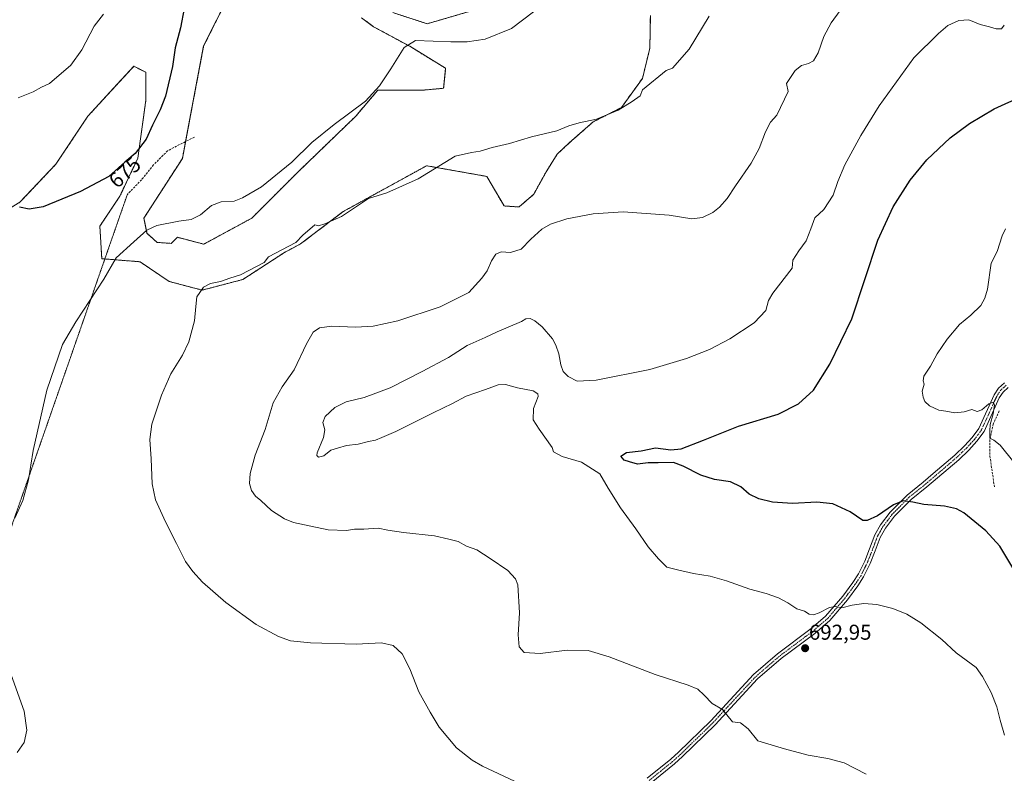
# Model space of a CAD drawing. Units: metres. Extents: x 621578 to 625044, y 4701733 to 4704107.
# Drawn here: x 622491 to 622949, y 4702545 to 4702896 of the extents above; entities that cross this region are included whole.
import ezdxf
from ezdxf.enums import TextEntityAlignment as Align

# ---------------------------------------------------------------- set-up
doc = ezdxf.new("R2010")
doc.units = ezdxf.units.M
doc.header["$MEASUREMENT"] = 0
for name, pattern in [('TRAZO_Y_PUNTO', [1, 0.5, -0.25, 0, -0.25]), ('TRAZOS', [0.75, 0.5, -0.25]), ('TRAZOS2', [0.375, 0.25, -0.125]), ('TRAZOSX2', [1.5, 1, -0.5])]:
    doc.linetypes.add(name, pattern=pattern)
for name, color, linetype, lineweight in [('Arbolado forestal', 92, 'TRAZOS', 0), ('Arbolado forestal CxS', 92, 'Continuous', 0), ('Camino', 19, 'Continuous', 0), ('Camino Cxs', 19, 'Continuous', 0), ('Camino eje', 39, 'TRAZO_Y_PUNTO', 13), ('Carátula', 7, 'Continuous', 5), ('Cultivos herbáceos CxS', 92, 'Continuous', 0), ('Curva de nivel maestra', 36, 'Continuous', 30), ('Curva de nivel normal', 36, 'Continuous', 0), ('Muro lineal', 1, 'TRAZOSX2', 13), ('Punto de cota en terreno', 7, 'Continuous', 0), ('Rótulo de curva de nivel directora', 19, 'Continuous', 0), ('Rótulo de punto de cota en terreno', 19, 'Continuous', 0), ('Senda', 19, 'TRAZOSX2', 0), ('Senda virtual', 19, 'TRAZOS2', 0)]:
    doc.layers.add(name, color=color, linetype=linetype, lineweight=lineweight)
doc.styles.add('Arial', font='txt', dxfattribs={"height": 0.2})

# ---------------------------------------------------------------- blocks, each defined once
blk = doc.blocks.new('*U150')
at = {"layer": 'Cultivos herbáceos CxS', "color": 92, "linetype": 'Continuous', "lineweight": 0}
for points in [[(622470.69, 4702798.61, 676.23), (622490.63, 4702810.7, 674.57), (622507.39, 4702828.4, 673.36), (622522.29, 4702850.75, 672.65), (622532.53, 4702861.92, 672.7), (622543.71, 4702874.03, 673), (622549.29, 4702871.23, 673.62), (622549.29, 4702858.2, 674.03), (622545.57, 4702831.19, 675.33), (622537.19, 4702813.5, 676.02), (622527.87, 4702799.53, 676.83), (622528.76, 4702784.37, 679.39), (622545.45, 4702783.02, 681.18), (622546.59, 4702782.93, 681.31), (622560.17, 4702773.76, 682.68), (622575.52, 4702769.71, 685.37), (622594.45, 4702774.65, 685.96), (622613.82, 4702787.22, 685.46), (622621.33, 4702791.23, 685.38), (622641.27, 4702806.35, 684.58), (622664.13, 4702818.91, 684.31), (622680.09, 4702827.68, 684.28), (622689.89, 4702825.94, 685.39), (622708.17, 4702822.7, 686.24), (622716.16, 4702808.94, 687.56), (622723.16, 4702808.48, 688.26), (622729.99, 4702814.38, 688.63), (622736.06, 4702825.33, 688.2), (622740.94, 4702833.08, 686.92), (622746.52, 4702838.3, 687.09), (622757.69, 4702848.12, 685.03), (622770.86, 4702854.81, 684.66), (622780.67, 4702868.4, 684.4), (622784.11, 4702882.46, 683.97), (622784.34, 4702897.71, 682.82)], [(622711.15, 4702902.78, 679.51), (622680.4, 4702893.85, 679.22), (622664.38, 4702899.04, 679.36)], [(622649.76, 4702896.68, 679.44), (622655.42, 4702892.44, 679.51), (622672.21, 4702883.34, 680.08), (622688.97, 4702873.1, 680.93), (622688.04, 4702863.78, 681.36), (622677.8, 4702862.85, 681.01), (622657.31, 4702862.85, 679.93), (622647.07, 4702850.75, 680.16), (622620.06, 4702824.67, 680.46), (622598.65, 4702803.25, 681.19), (622576.3, 4702791.15, 681.33), (622563.97, 4702794.33, 680.3), (622561.14, 4702791.5, 680.46), (622554.54, 4702791.97, 680.52), (622549.83, 4702796.21, 679.99), (622548.42, 4702803.29, 678.92), (622566.33, 4702831.12, 678.52), (622576.23, 4702883.48, 677.8), (622587.54, 4702906.12, 677.24)]]:
    blk.add_polyline3d(points, dxfattribs=at)
blk = doc.blocks.new('*U178')
at = {"layer": 'Curva de nivel normal', "color": 36, "linetype": 'Continuous', "lineweight": 0}
blk.add_polyline3d([(622811.75, 4702897.42, 685), (622802.49, 4702881.96, 685), (622794.68, 4702873.12, 685), (622791.68, 4702872.04, 685), (622780.74, 4702862.98, 685), (622779.53, 4702860.19, 685), (622775.82, 4702857.65, 685), (622769.38, 4702853.51, 685), (622759.32, 4702849.4, 685), (622751.1, 4702847.65, 685), (622746.36, 4702846.27, 685), (622740.69, 4702844.02, 685), (622729.03, 4702841.21, 685), (622718.68, 4702838.12, 685), (622710.66, 4702836.16, 685), (622704.99, 4702834.4, 685), (622700.94, 4702833.87, 685), (622693.34, 4702832.14, 685), (622676.14, 4702821.56, 685), (622661.64, 4702815.07, 685), (622653.1, 4702812.44, 685), (622640.37, 4702804.05, 685), (622632.74, 4702800.6, 685), (622629.79, 4702799.74, 685), (622628.01, 4702800.19, 685), (622622.48, 4702795.27, 685), (622619.12, 4702791.84, 685), (622606.37, 4702785.16, 685), (622604.38, 4702782.67, 685), (622593.37, 4702776.9, 685), (622588.37, 4702775.25, 685), (622584.12, 4702773.74, 685), (622579.38, 4702772.8, 685), (622576.1, 4702771.09, 685), (622573.03, 4702766.6, 685), (622572.62, 4702762.02, 685), (622571.89, 4702755.36, 685), (622569.32, 4702745.69, 685), (622566.34, 4702739.36, 685), (622561.01, 4702730.69, 685), (622556.65, 4702720.82, 685), (622552.09, 4702707.29, 685), (622551.12, 4702700.1, 685), (622551.82, 4702691.13, 685), (622552.17, 4702679.49, 685), (622553.84, 4702671.96, 685), (622558.38, 4702661.69, 685), (622563.63, 4702651.6, 685), (622567.81, 4702643.28, 685), (622571.11, 4702638.56, 685), (622575.65, 4702633.62, 685), (622586.5, 4702624.16, 685), (622600.72, 4702613.92, 685), (622611.17, 4702608.27, 685), (622616.7, 4702606.31, 685), (622626.04, 4702605.37, 685), (622647.29, 4702604.8, 685), (622659.09, 4702605.42, 685), (622664.53, 4702604.2, 685), (622668.64, 4702600.31, 685), (622672.28, 4702593.29, 685), (622676.53, 4702582.54, 685), (622681.77, 4702573.11, 685), (622686.02, 4702566.04, 685), (622694.03, 4702556.38, 685), (622701.3, 4702550.65, 685), (622706.15, 4702547.87, 685), (622723.76, 4702539.59, 685)], dxfattribs=at)
blk = doc.blocks.new('5PATER')
at = {"layer": 'Carátula', "linetype": 'Continuous', "lineweight": 5}
h = blk.add_hatch(color=250, dxfattribs=at)
edge = h.paths.add_edge_path()
edge.add_ellipse((0, 0.01), major_axis=(-1.33, -1.34), ratio=0.999422, start_angle=0, end_angle=360)

msp = doc.modelspace()

# ---------------------------------------------------------------- linework, layer by layer
at = {"layer": 'Arbolado forestal', "color": 92, "linetype": 'TRAZOS', "lineweight": 0}
for points in [[(622587.54, 4702906.12, 677.24), (622576.23, 4702883.48, 677.8), (622567.81, 4702838.98, 677.8), (622566.33, 4702831.12, 678.52), (622548.42, 4702803.29, 678.92), (622549.83, 4702796.21, 679.99), (622554.54, 4702791.97, 680.52), (622561.14, 4702791.5, 680.46), (622563.97, 4702794.33, 680.3), (622576.3, 4702791.15, 681.33), (622598.65, 4702803.25, 681.19), (622620.06, 4702824.67, 680.46), (622647.07, 4702850.75, 680.16), (622657.31, 4702862.85, 679.93), (622677.8, 4702862.85, 681.01), (622688.04, 4702863.78, 681.36), (622688.97, 4702873.1, 680.93), (622672.21, 4702883.34, 680.08), (622655.42, 4702892.44, 679.51), (622649.76, 4702896.68, 679.44)], [(622664.38, 4702899.04, 679.36), (622680.4, 4702893.86, 679.22), (622711.15, 4702902.79, 679.51)], [(622784.34, 4702897.71, 682.82), (622784.11, 4702882.46, 683.97), (622780.67, 4702868.4, 684.4), (622770.86, 4702854.81, 684.66), (622757.69, 4702848.12, 685.03), (622746.52, 4702838.3, 687.09), (622740.94, 4702833.08, 686.92), (622736.06, 4702825.33, 688.2), (622729.99, 4702814.38, 688.63), (622723.16, 4702808.48, 688.26), (622716.16, 4702808.94, 687.56), (622708.17, 4702822.7, 686.24), (622689.89, 4702825.94, 685.39), (622680.09, 4702827.68, 684.28), (622664.13, 4702818.91, 684.31), (622641.27, 4702806.35, 684.58), (622621.33, 4702791.23, 685.38), (622613.82, 4702787.22, 685.46), (622594.45, 4702774.65, 685.96), (622575.52, 4702769.71, 685.37), (622560.17, 4702773.76, 682.68), (622546.59, 4702782.93, 681.31), (622545.45, 4702783.02, 681.18), (622530.19, 4702784.25, 679.5), (622528.76, 4702784.37, 679.39), (622527.87, 4702799.53, 676.83), (622537.19, 4702813.5, 676.02), (622545.57, 4702831.19, 675.33), (622549.29, 4702858.2, 674.03), (622549.29, 4702871.23, 673.62), (622543.71, 4702874.03, 673), (622532.53, 4702861.92, 672.7), (622522.29, 4702850.75, 672.65), (622507.39, 4702828.4, 673.36), (622490.63, 4702810.7, 674.57), (622470.69, 4702798.61, 676.23)]]:
    msp.add_polyline3d(points, dxfattribs=at)
at = {"layer": 'Arbolado forestal CxS', "color": 92, "linetype": 'Continuous', "lineweight": 0}
for points in [[(622587.54, 4702906.12, 677.24), (622576.23, 4702883.48, 677.8), (622566.33, 4702831.12, 678.52), (622548.42, 4702803.29, 678.92), (622549.83, 4702796.21, 679.99), (622554.54, 4702791.97, 680.52), (622561.14, 4702791.5, 680.46), (622563.97, 4702794.33, 680.3), (622576.3, 4702791.15, 681.33), (622598.65, 4702803.25, 681.19), (622620.06, 4702824.67, 680.46), (622647.07, 4702850.75, 680.16), (622657.31, 4702862.85, 679.93), (622677.8, 4702862.85, 681.01), (622688.04, 4702863.78, 681.36), (622688.97, 4702873.1, 680.93), (622672.21, 4702883.34, 680.08), (622655.42, 4702892.44, 679.51), (622649.76, 4702896.68, 679.44)], [(622664.38, 4702899.04, 679.36), (622680.4, 4702893.85, 679.22), (622711.15, 4702902.78, 679.51)], [(622784.34, 4702897.71, 682.82), (622784.11, 4702882.46, 683.97), (622780.67, 4702868.4, 684.4), (622770.86, 4702854.81, 684.66), (622757.69, 4702848.12, 685.03), (622746.52, 4702838.3, 687.09), (622740.94, 4702833.08, 686.92), (622736.06, 4702825.33, 688.2), (622729.99, 4702814.38, 688.63), (622723.16, 4702808.48, 688.26), (622716.16, 4702808.94, 687.56), (622708.17, 4702822.7, 686.24), (622689.89, 4702825.94, 685.39), (622680.09, 4702827.68, 684.28), (622664.13, 4702818.91, 684.31), (622641.27, 4702806.35, 684.58), (622621.33, 4702791.23, 685.38), (622613.82, 4702787.22, 685.46), (622594.45, 4702774.65, 685.96), (622575.52, 4702769.71, 685.37), (622560.17, 4702773.76, 682.68), (622546.59, 4702782.93, 681.31), (622545.45, 4702783.02, 681.18), (622528.76, 4702784.37, 679.39), (622527.87, 4702799.53, 676.83), (622537.19, 4702813.5, 676.02), (622545.57, 4702831.19, 675.33), (622549.29, 4702858.2, 674.03), (622549.29, 4702871.23, 673.62), (622543.71, 4702874.03, 673), (622532.53, 4702861.92, 672.7), (622522.29, 4702850.75, 672.65), (622507.39, 4702828.4, 673.36), (622490.63, 4702810.7, 674.57), (622470.69, 4702798.61, 676.23)]]:
    msp.add_polyline3d(points, dxfattribs=at)
at = {"layer": 'Camino', "color": 19, "linetype": 'Continuous', "lineweight": 0}
for points in [[(622782.87, 4702542.31, 686.56), (622793.81, 4702551.11, 687.31), (622797.38, 4702554.37, 687.61), (622812.49, 4702569.09, 689.43), (622832.36, 4702590.54, 691.09), (622843.57, 4702600.23, 692.18), (622859.25, 4702611.97, 693.54), (622865.95, 4702617.72, 694.37), (622873.97, 4702627.15, 695.53), (622878.67, 4702633.52, 696.33), (622881.27, 4702637.45, 696.86), (622884.21, 4702643.45, 697.43), (622886.48, 4702649.18, 697.81), (622888.9, 4702655.63, 698.54), (622891.54, 4702660.32, 698.77), (622896, 4702666.23, 699.44), (622903.91, 4702674.22, 700.31), (622911.41, 4702680.21, 701.03), (622916.11, 4702684.23, 701.4), (622926.17, 4702692.83, 702.37), (622930.72, 4702697.16, 702.98), (622934.26, 4702701.07, 703.69), (622937.41, 4702705.31, 704.12), (622944.45, 4702720.89, 705.21), (622946.52, 4702724.09, 705.35), (622949.33, 4702726.56, 705.72)], [(622951, 4702724.3, 705.81), (622948.66, 4702722.25, 705.63), (622946.92, 4702719.55, 705.3), (622939.83, 4702703.89, 704.28), (622936.43, 4702699.3, 703.51), (622932.73, 4702695.2, 703), (622927.99, 4702690.7, 702.24), (622913.2, 4702678.05, 700.69), (622905.79, 4702672.13, 700.01), (622898.12, 4702664.4, 699.2), (622893.89, 4702658.78, 698.59), (622891.44, 4702654.45, 698.17), (622889.09, 4702648.17, 697.64), (622886.77, 4702642.32, 697.2), (622883.71, 4702636.06, 696.51), (622880.97, 4702631.91, 695.98), (622876.17, 4702625.41, 695.27), (622867.94, 4702615.74, 694.21), (622861.01, 4702609.78, 693.51), (622845.33, 4702598.04, 692.1), (622834.3, 4702588.52, 691.09), (622814.49, 4702567.13, 689.46), (622799.31, 4702552.34, 687.62), (622795.64, 4702548.98, 687.26), (622784.66, 4702540.16, 686.47)]]:
    msp.add_polyline3d(points, dxfattribs=at)
at = {"layer": 'Camino Cxs', "color": 19, "linetype": 'Continuous', "lineweight": 0}
for points in [[(622782.87, 4702542.31, 686.56), (622793.81, 4702551.11, 687.31), (622797.38, 4702554.37, 687.61), (622812.49, 4702569.09, 689.43), (622832.36, 4702590.54, 691.09), (622843.57, 4702600.23, 692.18), (622859.25, 4702611.97, 693.54), (622865.95, 4702617.72, 694.37), (622873.97, 4702627.15, 695.53), (622878.67, 4702633.52, 696.33), (622881.27, 4702637.45, 696.86), (622884.21, 4702643.45, 697.43), (622886.48, 4702649.18, 697.81), (622888.9, 4702655.63, 698.54), (622891.54, 4702660.32, 698.77), (622896, 4702666.23, 699.44), (622903.91, 4702674.22, 700.31), (622911.41, 4702680.21, 701.03), (622916.11, 4702684.23, 701.4), (622926.17, 4702692.83, 702.37), (622930.72, 4702697.16, 702.98), (622934.26, 4702701.07, 703.69), (622937.41, 4702705.31, 704.12), (622944.45, 4702720.89, 705.21), (622946.52, 4702724.09, 705.35), (622949.33, 4702726.56, 705.72)], [(622951, 4702724.3, 705.81), (622948.66, 4702722.25, 705.63), (622946.92, 4702719.55, 705.3), (622939.83, 4702703.89, 704.28), (622936.43, 4702699.3, 703.51), (622932.73, 4702695.2, 703), (622927.99, 4702690.7, 702.24), (622913.2, 4702678.05, 700.69), (622905.79, 4702672.13, 700.01), (622898.12, 4702664.4, 699.2), (622893.89, 4702658.78, 698.59), (622891.44, 4702654.45, 698.17), (622889.09, 4702648.17, 697.64), (622886.77, 4702642.32, 697.2), (622883.71, 4702636.06, 696.51), (622880.97, 4702631.91, 695.98), (622876.17, 4702625.41, 695.27), (622867.94, 4702615.74, 694.21), (622861.01, 4702609.78, 693.51), (622845.33, 4702598.04, 692.1), (622834.3, 4702588.52, 691.09), (622814.49, 4702567.13, 689.46), (622799.31, 4702552.34, 687.62), (622795.64, 4702548.98, 687.26), (622784.66, 4702540.16, 686.47)]]:
    msp.add_polyline3d(points, dxfattribs=at)
at = {"layer": 'Camino eje', "color": 39, "linetype": 'TRAZO_Y_PUNTO', "lineweight": 13}
msp.add_polyline3d([(622950.17, 4702725.43, 705.76), (622949, 4702724.41, 705.61), (622947.59, 4702723.17, 705.44), (622946.56, 4702721.57, 705.26), (622945.69, 4702720.22, 705.19), (622942.17, 4702712.43, 704.75), (622938.62, 4702704.6, 704.16), (622936.92, 4702702.31, 703.78), (622935.35, 4702700.19, 703.56), (622933.5, 4702698.14, 703.21), (622931.73, 4702696.18, 702.91), (622929.45, 4702694.02, 702.62), (622927.08, 4702691.77, 702.29), (622922.05, 4702687.47, 701.74), (622912.31, 4702679.13, 700.84), (622904.85, 4702673.18, 700.08), (622901.02, 4702669.31, 699.78), (622897.06, 4702665.32, 699.26), (622894.83, 4702662.36, 698.98), (622892.72, 4702659.55, 698.67), (622891.49, 4702657.39, 698.43), (622890.17, 4702655.04, 698.32), (622888.96, 4702651.82, 697.97), (622887.79, 4702648.68, 697.73), (622885.49, 4702642.89, 697.32), (622884.02, 4702639.89, 697.03), (622882.49, 4702636.76, 696.69), (622881.12, 4702634.68, 696.46), (622879.82, 4702632.72, 696.17), (622875.07, 4702626.28, 695.4), (622871.06, 4702621.57, 694.89), (622866.95, 4702616.73, 694.26), (622863.48, 4702613.75, 693.87), (622860.13, 4702610.88, 693.52), (622844.45, 4702599.14, 692.13), (622838.94, 4702594.38, 691.58), (622833.33, 4702589.53, 691.09), (622813.49, 4702568.11, 689.44), (622798.35, 4702553.36, 687.6), (622796.56, 4702551.73, 687.4), (622794.73, 4702550.05, 687.28), (622789.24, 4702545.64, 686.86), (622783.77, 4702541.24, 686.51)], dxfattribs=at)
at = {"layer": 'Cultivos herbáceos CxS', "color": 92, "linetype": 'Continuous', "lineweight": 0}
for points in [[(622587.54, 4702906.12, 677.24), (622576.23, 4702883.48, 677.8), (622567.81, 4702838.98, 677.8), (622566.33, 4702831.12, 678.52), (622548.42, 4702803.29, 678.92), (622549.83, 4702796.21, 679.99), (622554.54, 4702791.97, 680.52), (622561.14, 4702791.5, 680.46), (622563.97, 4702794.33, 680.3), (622576.3, 4702791.15, 681.33), (622598.65, 4702803.25, 681.19), (622620.06, 4702824.67, 680.46), (622647.07, 4702850.75, 680.16), (622657.31, 4702862.85, 679.93), (622677.8, 4702862.85, 681.01), (622688.04, 4702863.78, 681.36), (622688.97, 4702873.1, 680.93), (622672.21, 4702883.34, 680.08), (622655.42, 4702892.44, 679.51), (622649.76, 4702896.68, 679.44)], [(622664.38, 4702899.04, 679.36), (622680.4, 4702893.86, 679.22), (622711.15, 4702902.79, 679.51)], [(622784.34, 4702897.71, 682.82), (622784.11, 4702882.46, 683.97), (622780.67, 4702868.4, 684.4), (622770.86, 4702854.81, 684.66), (622757.69, 4702848.12, 685.03), (622746.52, 4702838.3, 687.09), (622740.94, 4702833.08, 686.92), (622736.06, 4702825.33, 688.2), (622729.99, 4702814.38, 688.63), (622723.16, 4702808.48, 688.26), (622716.16, 4702808.94, 687.56), (622708.17, 4702822.7, 686.24), (622689.89, 4702825.94, 685.39), (622680.09, 4702827.68, 684.28), (622664.13, 4702818.91, 684.31), (622641.27, 4702806.35, 684.58), (622621.33, 4702791.23, 685.38), (622613.82, 4702787.22, 685.46), (622594.45, 4702774.65, 685.96), (622575.52, 4702769.71, 685.37), (622560.17, 4702773.76, 682.68), (622546.59, 4702782.93, 681.31), (622545.45, 4702783.02, 681.18), (622530.19, 4702784.25, 679.5), (622528.76, 4702784.37, 679.39), (622527.87, 4702799.53, 676.83), (622537.19, 4702813.5, 676.02), (622545.57, 4702831.19, 675.33), (622549.29, 4702858.2, 674.03), (622549.29, 4702871.23, 673.62), (622543.71, 4702874.03, 673), (622532.53, 4702861.92, 672.7), (622522.29, 4702850.75, 672.65), (622507.39, 4702828.4, 673.36), (622490.63, 4702810.7, 674.57), (622470.69, 4702798.61, 676.23)]]:
    msp.add_polyline3d(points, dxfattribs=at)
at = {"layer": 'Curva de nivel maestra', "color": 36, "linetype": 'Continuous', "lineweight": 30}
for points in [[(622567.07, 4702901.01, 675), (622565.39, 4702892.01, 675), (622562.94, 4702882.64, 675), (622561.69, 4702873.98, 675), (622558.48, 4702860.13, 675), (622556.03, 4702853.72, 675), (622552.38, 4702846.61, 675), (622549.44, 4702840.02, 675), (622544.32, 4702833.35, 675), (622539.5, 4702829.35, 675), (622532, 4702822.64, 675), (622518.8, 4702815.64, 675), (622501.5, 4702808.59, 675), (622494.87, 4702807.4, 675), (622490.5, 4702808.41, 675)], [(622954.11, 4702638.82, 700), (622947.19, 4702650.37, 700), (622940.67, 4702657.55, 700), (622930.34, 4702665.92, 700), (622926.9, 4702667.78, 700), (622921.34, 4702669.03, 700), (622911.78, 4702669.78, 700), (622906.68, 4702670.92, 700), (622902.17, 4702671.52, 700), (622897.59, 4702669.62, 700), (622890.19, 4702664.56, 700), (622885.37, 4702662.39, 700), (622883.29, 4702662.39, 700), (622877.49, 4702666.46, 700), (622869.4, 4702670.15, 700), (622861.9, 4702670.92, 700), (622850.63, 4702670.31, 700), (622841.32, 4702670.99, 700), (622834.83, 4702672.51, 700), (622830.4, 4702674.71, 700), (622826.51, 4702678.06, 700), (622821.68, 4702680.33, 700), (622814.2, 4702681.54, 700), (622807.81, 4702683.49, 700), (622799.7, 4702687.63, 700), (622795.12, 4702689.47, 700), (622788.05, 4702689.32, 700), (622783.29, 4702689.3, 700), (622778.28, 4702688.56, 700), (622774.57, 4702689.65, 700), (622772.1, 4702690.47, 700), (622770.57, 4702692.32, 700), (622773.26, 4702694.04, 700), (622780.06, 4702694.84, 700), (622786.79, 4702696.24, 700), (622793.88, 4702695.34, 700), (622798.66, 4702695.81, 700), (622809.15, 4702699.8, 700), (622825.35, 4702706.36, 700), (622843.86, 4702711.96, 700), (622853.38, 4702716.66, 700), (622860.27, 4702723.03, 700), (622868.01, 4702735.26, 700), (622878.28, 4702756.3, 700), (622890.29, 4702792.98, 700), (622897.45, 4702808.56, 700), (622905.4, 4702821.03, 700), (622913.11, 4702830.36, 700), (622924.01, 4702840.64, 700), (622933.07, 4702847.37, 700), (622944.45, 4702854.23, 700), (622957.88, 4702860.3, 700)]]:
    msp.add_polyline3d(points, dxfattribs=at)
at = {"layer": 'Curva de nivel normal', "color": 36, "linetype": 'Continuous', "lineweight": 0}
for points in [[(622488.32, 4702663.47, 680), (622492.04, 4702671.75, 680), (622494.55, 4702681.27, 680), (622496.8, 4702694.93, 680), (622503.09, 4702723.04, 680), (622510.48, 4702744.4, 680), (622516.7, 4702754.89, 680), (622529.67, 4702774.9, 680), (622535.53, 4702784.72, 680), (622543.67, 4702792.16, 680), (622549.71, 4702797.61, 680), (622554.38, 4702799.8, 680), (622564.71, 4702801.88, 680), (622570.38, 4702802.65, 680), (622574.7, 4702804.78, 680), (622579.87, 4702809.14, 680), (622584.43, 4702810.79, 680), (622590.37, 4702811.14, 680), (622594.4, 4702812.66, 680), (622603.12, 4702817.78, 680), (622617.37, 4702829.38, 680), (622626.7, 4702838.5, 680), (622637.01, 4702846.94, 680), (622651.64, 4702857.83, 680), (622658.22, 4702864.94, 680), (622663.39, 4702872.86, 680), (622669.57, 4702882.81, 680), (622674.96, 4702885.97, 680), (622691.36, 4702885.47, 680), (622698.93, 4702885.47, 680), (622707.38, 4702886.71, 680), (622719.72, 4702891.67, 680), (622729.91, 4702899.34, 680)], [(622489.88, 4702859.33, 670), (622496.81, 4702862.18, 670), (622500.65, 4702864.25, 670), (622504.38, 4702866.07, 670), (622514.38, 4702874.59, 670), (622519.43, 4702881.67, 670), (622525.21, 4702892.67, 670), (622529.58, 4702898.34, 670)], [(622884.88, 4702544.16, 690), (622874.61, 4702549.46, 690), (622867.07, 4702551.47, 690), (622857.87, 4702553.02, 690), (622846.85, 4702555.92, 690), (622834.35, 4702559.68, 690), (622829.85, 4702565.35, 690), (622826.29, 4702568.12, 690), (622822.58, 4702568.61, 690), (622818.01, 4702574.37, 690), (622813.14, 4702577.16, 690), (622809.4, 4702581.04, 690), (622806.52, 4702583.81, 690), (622802.02, 4702585.65, 690), (622786.55, 4702590.65, 690), (622765.1, 4702598.85, 690), (622755.33, 4702601.81, 690), (622745.65, 4702601.99, 690), (622733, 4702600.34, 690), (622725.48, 4702600.82, 690), (622723.18, 4702603.49, 690), (622722.77, 4702609.14, 690), (622723.35, 4702619.37, 690), (622722.6, 4702632.43, 690), (622721.54, 4702635.26, 690), (622717.87, 4702639.05, 690), (622709.66, 4702644.67, 690), (622703.45, 4702648.74, 690), (622698.62, 4702650.41, 690), (622694.73, 4702652.56, 690), (622690.45, 4702653.72, 690), (622683.78, 4702655.18, 690), (622669.3, 4702656.77, 690), (622662.1, 4702657.92, 690), (622657.58, 4702658.85, 690), (622650.91, 4702658.41, 690), (622646.53, 4702658.28, 690), (622642.8, 4702657.65, 690), (622634.23, 4702657.96, 690), (622618.16, 4702661.38, 690), (622613.83, 4702663.13, 690), (622607.85, 4702666.96, 690), (622602.82, 4702671.73, 690), (622600.35, 4702673.74, 690), (622598.45, 4702676.37, 690), (622597.56, 4702679.57, 690), (622597.87, 4702684.33, 690), (622600.18, 4702692.89, 690), (622604.84, 4702704.72, 690), (622608.61, 4702717.16, 690), (622612.73, 4702724.66, 690), (622618.44, 4702732.54, 690), (622624.12, 4702744.73, 690), (622627.32, 4702750.09, 690), (622630.27, 4702752.18, 690), (622635.95, 4702752.93, 690), (622646.99, 4702752.46, 690), (622655.21, 4702752.87, 690), (622666.75, 4702755.4, 690), (622686.46, 4702761.96, 690), (622699.75, 4702768.67, 690), (622705.79, 4702775.27, 690), (622708.36, 4702778.64, 690), (622710.36, 4702783.44, 690), (622712.36, 4702786.54, 690), (622714.8, 4702787.57, 690), (622719.12, 4702787.33, 690), (622724.13, 4702788.83, 690), (622728.69, 4702793.46, 690), (622733.83, 4702798.14, 690), (622737.89, 4702800.5, 690), (622745.49, 4702802.88, 690), (622757.77, 4702805.34, 690), (622771.65, 4702806.24, 690), (622793.09, 4702804.64, 690), (622803.68, 4702802.89, 690), (622808.62, 4702803.55, 690), (622813.42, 4702805.83, 690), (622816.62, 4702808.34, 690), (622820.11, 4702812.37, 690), (622824.06, 4702818.38, 690), (622831.27, 4702828.88, 690), (622835.07, 4702835.76, 690), (622837.95, 4702843.45, 690), (622840.24, 4702848.02, 690), (622843.2, 4702851.29, 690), (622848.59, 4702862.28, 690), (622847.7, 4702866.01, 690), (622851.88, 4702872.02, 690), (622854.68, 4702874.37, 690), (622858.01, 4702875.31, 690), (622860.34, 4702876.63, 690), (622862.47, 4702880.26, 690), (622865.2, 4702887.97, 690), (622868.57, 4702894.32, 690), (622872.73, 4702899.95, 690)], [(622949.24, 4702893.18, 695), (622947.99, 4702891.52, 695), (622945.37, 4702891.54, 695), (622942.31, 4702892.41, 695), (622938.06, 4702893.44, 695), (622932.73, 4702895.73, 695), (622928.02, 4702895.41, 695), (622922.98, 4702893, 695), (622918.57, 4702889.26, 695), (622907.03, 4702877.93, 695), (622890.97, 4702855.59, 695), (622882.35, 4702841.74, 695), (622874.89, 4702828.12, 695), (622871.63, 4702820.33, 695), (622869.55, 4702813.93, 695), (622865.1, 4702807.26, 695), (622860.96, 4702803.4, 695), (622859.12, 4702798.28, 695), (622856.89, 4702792.68, 695), (622853.57, 4702788.02, 695), (622850.75, 4702783.63, 695), (622850.35, 4702779.96, 695), (622841.44, 4702768.36, 695), (622839.45, 4702764.91, 695), (622838.09, 4702760.3, 695), (622832.74, 4702754.41, 695), (622821.35, 4702746.99, 695), (622811.94, 4702742.1, 695), (622801.18, 4702737.81, 695), (622784.07, 4702732.78, 695), (622759.14, 4702727.72, 695), (622750.22, 4702727.36, 695), (622746, 4702729.44, 695), (622743.78, 4702731.73, 695), (622742.67, 4702734.9, 695), (622741.76, 4702740.03, 695), (622740.27, 4702744.01, 695), (622738.73, 4702747.06, 695), (622733.96, 4702752.64, 695), (622730.47, 4702755.35, 695), (622728.42, 4702756.43, 695), (622726.39, 4702756.27, 695), (622724.32, 4702755.12, 695), (622713.03, 4702750.24, 695), (622707.41, 4702747.6, 695), (622699.03, 4702743.91, 695), (622690.29, 4702738.36, 695), (622678.06, 4702731.86, 695), (622663.1, 4702724.17, 695), (622650.95, 4702719.72, 695), (622642.56, 4702717.7, 695), (622637.34, 4702715.08, 695), (622632.76, 4702710.9, 695), (622631.82, 4702708.03, 695), (622632.67, 4702704.69, 695), (622631.99, 4702701.03, 695), (622629.06, 4702693.92, 695), (622628.88, 4702692.61, 695), (622629.8, 4702691.86, 695), (622632.21, 4702692.54, 695), (622635.55, 4702695.1, 695), (622638.6, 4702696.06, 695), (622642.7, 4702697.3, 695), (622648.22, 4702697.98, 695), (622653.1, 4702699.19, 695), (622656.36, 4702699.88, 695), (622659.29, 4702701.08, 695), (622665.81, 4702703.83, 695), (622683.21, 4702712.52, 695), (622692.21, 4702716.87, 695), (622698.57, 4702720.28, 695), (622707.5, 4702723.43, 695), (622713.37, 4702725.53, 695), (622716.88, 4702725.7, 695), (622722.5, 4702724.12, 695), (622729.75, 4702722.75, 695), (622731.96, 4702721.38, 695), (622732.03, 4702720.2, 695), (622729.94, 4702714.6, 695), (622729.76, 4702709.28, 695), (622732.54, 4702704.97, 695), (622738.58, 4702696.36, 695), (622739.28, 4702694.3, 695), (622743.22, 4702692.12, 695), (622752.25, 4702689.56, 695), (622760.77, 4702684.1, 695), (622764.72, 4702677.44, 695), (622770.38, 4702668.31, 695), (622777.5, 4702658.54, 695), (622783.3, 4702650.06, 695), (622788.18, 4702644.54, 695), (622792.02, 4702640.62, 695), (622796.93, 4702639.43, 695), (622804.38, 4702637.73, 695), (622812.21, 4702636.42, 695), (622819.88, 4702634.23, 695), (622830.65, 4702630.34, 695), (622838.3, 4702628.32, 695), (622844.01, 4702626.36, 695), (622848.31, 4702623.99, 695), (622852.54, 4702621.21, 695), (622856.12, 4702620.08, 695), (622858.36, 4702618.65, 695), (622860.34, 4702618.34, 695), (622863.03, 4702619.37, 695), (622867.78, 4702621.9, 695), (622870.58, 4702622.28, 695), (622873.59, 4702621.74, 695), (622878.38, 4702622.92, 695), (622883.8, 4702623.63, 695), (622889.82, 4702623.18, 695), (622897.29, 4702621.37, 695), (622903.82, 4702618.74, 695), (622910.38, 4702614.62, 695), (622920.21, 4702606.95, 695), (622926.74, 4702600.77, 695), (622936.13, 4702593.92, 695), (622939.09, 4702589.72, 695), (622943.16, 4702582.19, 695), (622945.68, 4702575.52, 695), (622947.34, 4702569.28, 695), (622949.29, 4702562.38, 695)], [(622949.85, 4702798.29, 705), (622948.25, 4702795.02, 705), (622945.92, 4702787.71, 705), (622943.08, 4702782.35, 705), (622941.4, 4702770.12, 705), (622940.15, 4702766.05, 705), (622938.34, 4702762.55, 705), (622933.67, 4702758.13, 705), (622928.34, 4702753.75, 705), (622922.56, 4702746.8, 705), (622918.02, 4702739.97, 705), (622914.85, 4702734.36, 705), (622911.75, 4702729.64, 705), (622911.44, 4702727.46, 705), (622911.84, 4702725.86, 705), (622910.9, 4702722.59, 705), (622911.51, 4702719.86, 705), (622912.16, 4702717.84, 705), (622914.38, 4702715.73, 705), (622918.81, 4702713.83, 705), (622922.02, 4702713.37, 705), (622926.17, 4702712.52, 705), (622930.53, 4702712.94, 705), (622934.13, 4702714.05, 705), (622936.63, 4702713.21, 705), (622938.75, 4702713.91, 705), (622942.01, 4702716.66, 705), (622944.08, 4702717.46, 705), (622944.63, 4702716.2, 705), (622944.12, 4702712.1, 705), (622942.71, 4702707.03, 705), (622942.54, 4702703.97, 705), (622942.5, 4702700.72, 705), (622944.35, 4702699.78, 705), (622947.28, 4702697.48, 705), (622953.74, 4702689.63, 705)], [(622489.28, 4702554.28, 680), (622492.54, 4702558.91, 680), (622493.78, 4702564.7, 680), (622492.56, 4702573.52, 680), (622485.81, 4702592.68, 680)]]:
    msp.add_polyline3d(points, dxfattribs=at)
at = {"layer": 'Muro lineal', "color": 1, "linetype": 'TRAZOSX2', "lineweight": 13}
msp.add_polyline3d([(622946.92, 4702713.47, 706.96), (622944.11, 4702707.31, 706.12), (622942.55, 4702700.1, 705.11), (622942.55, 4702692.39, 706.8), (622944.62, 4702677.98, 705.05)], dxfattribs=at)
at = {"layer": 'Senda', "color": 19, "linetype": 'TRAZOSX2', "lineweight": 0}
msp.add_polyline3d([(622571.89, 4702841.01, 678.42), (622567.65, 4702838.89, 677.77), (622559.45, 4702834.66, 677.06), (622552.84, 4702828.05, 676.74), (622547.28, 4702821.17, 676.57), (622540.67, 4702814.29, 676.23)], dxfattribs=at)
at = {"layer": 'Senda virtual', "color": 19, "linetype": 'TRAZOS2', "lineweight": 0}
msp.add_polyline3d([(622540.67, 4702814.29, 676.23), (622483.45, 4702650.26, 680.01)], dxfattribs=at)

# ---------------------------------------------------------------- block references
at = {"layer": 'Cultivos herbáceos CxS', "color": 92, "linetype": 'Continuous', "lineweight": 0}
msp.add_blockref('*U150', (0, 0), dxfattribs=at)
at = {"layer": 'Curva de nivel normal', "color": 36, "linetype": 'Continuous', "lineweight": 0}
msp.add_blockref('*U178', (0, 0), dxfattribs=at)
at = {"layer": 'Punto de cota en terreno', "linetype": 'Continuous', "lineweight": 0}
msp.add_blockref('5PATER', (622856.45, 4702602.86, 692.95), dxfattribs=at)

# ---------------------------------------------------------------- texts
at = {"layer": 'Rótulo de curva de nivel directora', "color": 19, "linetype": 'Continuous', "lineweight": 0, "style": 'Arial'}
msp.add_text('675', height=7, rotation=41.8179, dxfattribs=at).set_placement((622539.5, 4702824.62), align=Align.MIDDLE_CENTER)
at = {"layer": 'Rótulo de punto de cota en terreno', "color": 19, "linetype": 'Continuous', "lineweight": 0, "style": 'Arial'}
msp.add_text('692,95', height=7, dxfattribs=at).set_placement((622858.21, 4702604.62), align=Align.BOTTOM_LEFT)

doc.saveas('drawing.dxf')
